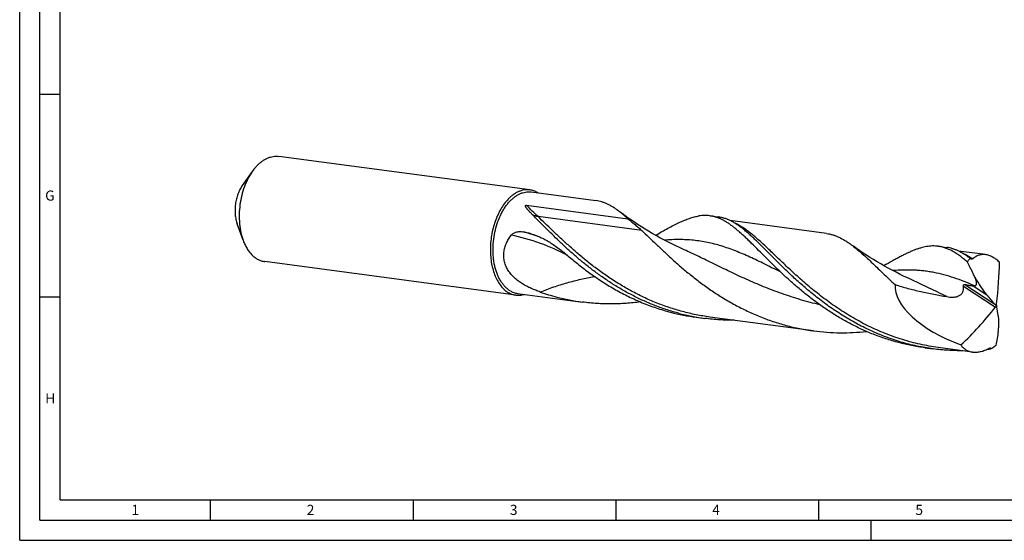
# Model space of a CAD drawing. Units: millimetres. Extents: x 0 to 594, y 0 to 420.
# Drawn here: x 0 to 243, y 0 to 128 of the extents above; entities that cross this region are included whole.
import ezdxf

# ---------------------------------------------------------------- set-up
doc = ezdxf.new("R2010")
doc.units = ezdxf.units.MM
doc.header["$LTSCALE"] = 32.67
doc.layers.add('607844401-000-00-ED1_FORMAT', color=7, linetype='CONTINUOUS')
doc.layers.add('607925079-000_CL', color=7, linetype='CONTINUOUS')
doc.styles.get("Standard").update_dxf_attribs({"font": 'TXT.SHX', "width": 0.7})

msp = doc.modelspace()

# ---------------------------------------------------------------- linework, layer by layer
at = {"layer": '607844401-000-00-ED1_FORMAT', "color": 3, "linetype": 'CONTINUOUS'}
for p, q in [((0, 0), (0, 420)), ((5, 5), (5, 415)), ((5, 110), (10, 110)), ((5, 60), (10, 60)), ((47, 10), (47, 5)), ((97, 10), (97, 5)), ((147, 10), (147, 5)), ((197, 10), (197, 5)), ((5, 5), (589, 5)), ((210, 0), (210, 5)), ((0, 0), (594, 0))]:
    msp.add_line(p, q, dxfattribs=at)
at = {"layer": '607844401-000-00-ED1_FORMAT', "color": 7, "linetype": 'CONTINUOUS'}
for q in [(10, 410), (584, 10)]:
    msp.add_line((10, 10), q, dxfattribs=at)
at = {"layer": '607925079-000_CL', "color": 7, "linetype": 'CONTINUOUS'}
for p, q in [((125.8079, 86.396), (63.874, 94.6578)), ((57.3636, 90.967), (54.8983, 87.4686)), ((126.1157, 85.8835), (142.1166, 83.749)), ((125.0047, 82.5983), (149.9955, 79.2646)), ((55.0983, 73.9848), (53.6362, 78.0071)), ((170.1858, 80.0047), (172.2959, 79.7232)), ((198.9595, 75.6572), (175.2014, 78.8264)), ((163.8695, 71.6397), (163.8694, 71.6397)), ((226.5028, 72.4922), (228.6129, 72.2107)), ((238.157, 70.4284), (231.52, 71.3137)), ((122.3474, 60.4547), (60.4135, 68.7164)), ((234.2883, 69.5736), (234.4461, 69.5525)), ((220.1864, 64.1272), (220.1863, 64.1272)), ((122.7788, 60.8686), (138.7797, 58.7341)), ((166.8489, 54.9898), (168.959, 54.7083)), ((195.756, 51.6429), (170.1727, 55.0556)), ((223.1659, 47.4773), (225.276, 47.1958)), ((234.9536, 46.414), (226.4897, 47.5431)), ((239.334, 47.2006), (239.4918, 47.1795))]:
    msp.add_line(p, q, dxfattribs=at)
at = {"layer": '607925079-000_CL', "color": 9, "linetype": 'CONTINUOUS'}
for p, q in [((153.4066, 76.3854), (127.8232, 79.7982)), ((232.7435, 62.6378), (240.595, 57.5114)), ((233.0387, 63.0845), (240.4956, 58.2156)), ((235.103, 62.7434), (238.4793, 60.5389))]:
    msp.add_line(p, q, dxfattribs=at)
at = {"layer": '607925079-000_CL', "color": 7, "linetype": 'CONTINUOUS'}
for points in [[(163.8694, 71.6397), (162.8518, 72.1056), (161.8195, 72.5934), (160.8047, 73.0886), (159.8076, 73.5906), (158.8286, 74.099), (157.8676, 74.6136), (156.9247, 75.134), (156.0001, 75.6598), (155.0943, 76.1903), (154.2073, 76.7253), (153.3393, 77.2642), (152.4903, 77.8065), (151.6606, 78.3517), (150.85, 78.8995), (150.0589, 79.4491), (149.2872, 80), (148.535, 80.5519), (147.8284, 81.0842)], [(220.1864, 64.1272), (219.1699, 64.5926), (218.1389, 65.0798), (217.1256, 65.5741), (216.1305, 66.0751), (215.1535, 66.5823), (214.1946, 67.0956), (213.2538, 67.6147), (212.3313, 68.1391), (211.427, 68.6685), (210.541, 69.2026), (209.6734, 69.7409), (208.8242, 70.283), (207.9936, 70.8286), (207.1815, 71.377), (206.388, 71.928), (205.6132, 72.4811), (205.0615, 72.8842)]]:
    msp.add_lwpolyline(points, dxfattribs=at)
for centre, radius, start, end in [((124.8356, 80.9003), 5.6138, 57.926549, 59.300098), ((121.0288, 58.7195), 17.6011, 73.131078, 80.252303), ((146.0393, 112.0291), 53.7953, 250.824126, 255.357805), ((145.7393, 110.8539), 52.5824, 255.35036, 262.394169), ((173.8081, 107.1074), 52.5802, 255.350229, 262.394325), ((175.9185, 106.8272), 52.5815, 255.350311, 262.394237), ((220.4501, 151.4426), 95.7919, 282.235607, 282.356697), ((232.023, 103.209), 56.4836, 276.726393, 277.437036), ((240.077, 46.4131), 1.0826, 121.441934, 133.331765)]:
    msp.add_arc(centre, radius, start, end, dxfattribs=at)
at = {"layer": '607925079-000_CL', "color": 9, "linetype": 'CONTINUOUS'}
msp.add_arc((111.4406, 26.7747), 50.8689, 70.858801, 75.695686, dxfattribs=at)
at = {"layer": '607925079-000_CL', "color": 7, "linetype": 'CONTINUOUS'}
for centre, major_axis, ratio, start_param, end_param in [((227.5958, -2.5949), (-204.8375, 384.8), 0.0925357, -1.43209294, -1.43163695), ((208.529, 26.1052), (24.7789, 65.1871), 0.3363078, -0.93319113, -0.74062439), ((240.8505, 57.8482), (24.826, -6.1609), 0.46335527, -3.05851365, -1.81430557), ((126.5423, 149.5148), (-224.5624, 241.4059), 0.07170482, -2.02434277, -2.01399503), ((198.3679, 99.5699), (18.6779, 65.7052), 0.84211837, -2.20035758, -2.00779084), ((197.0918, -12.7327), (-22.0315, 214.82), 0.24678663, -1.27341999, -1.26307225), ((198.6647, 125.687), (35.1966, 353.5614), 0.13928932, -1.78082318, -1.78036718)]:
    msp.add_ellipse(centre, major_axis=major_axis, ratio=ratio, start_param=start_param, end_param=end_param, dxfattribs=at)
for points, knots in [([(58.4932, 92.3484), (58.6939, 92.5585), (59.1036, 92.9535), (59.755, 93.4758), (60.4248, 93.9107), (61.1082, 94.2547), (61.8003, 94.5049), (62.496, 94.6591), (63.1897, 94.7158), (63.6485, 94.6879), (63.874, 94.6578)], [0, 0, 0, 0, 0.14343672, 0.28054755, 0.41157215, 0.53697303, 0.65745811, 0.77397922, 0.88771079, 1, 1, 1, 1]), ([(58.4932, 92.3484), (58.3934, 92.244), (57.991, 91.8054), (57.6233, 91.3354), (57.3636, 90.967)], [0, 0, 0, 0, 0.2426943, 1, 1, 1, 1]), ([(57.3636, 90.967), (56.9676, 90.405), (56.4284, 89.5013), (55.82, 88.2204), (55.2635, 86.8374), (54.7089, 85.0107), (54.281, 82.736), (54.0977, 80.4287), (54.1541, 78.5205), (54.3286, 77.04), (54.5799, 75.6444), (54.8634, 74.631), (55.0983, 73.9848)], [0, 0, 0, 0, 0.11642468, 0.17746782, 0.24005994, 0.36871537, 0.50000005, 0.63128474, 0.75994017, 0.82253228, 0.88357541, 1, 1, 1, 1]), ([(54.8983, 87.4686), (54.6776, 87.1554), (54.2715, 86.4748), (53.7867, 85.36), (53.4192, 84.1501), (53.1808, 82.8827), (53.0787, 81.5972), (53.1161, 80.3332), (53.2919, 79.1304), (53.5053, 78.367), (53.6362, 78.0071)], [0, 0, 0, 0, 0.11643839, 0.24003052, 0.36870091, 0.50000078, 0.63130054, 0.75997065, 0.88356231, 1, 1, 1, 1]), ([(120.9526, 61.5134), (120.7415, 61.6388), (120.3275, 61.9248), (119.7528, 62.439), (119.2171, 63.042), (118.7246, 63.7285), (118.279, 64.4929), (117.8838, 65.3291), (117.542, 66.2304), (117.2563, 67.1894), (117.0291, 68.1985), (116.8039, 69.6149), (116.6819, 71.4576), (116.7846, 73.7051), (117.1315, 75.9422), (117.7115, 78.0975), (118.3826, 79.7905), (119.0229, 81.0422), (119.5412, 81.9069), (120.0993, 82.7025), (120.6929, 83.4227), (121.3174, 84.0616), (121.9678, 84.614), (122.6391, 85.0753), (123.3259, 85.4416), (124.0231, 85.7095), (124.7248, 85.8764), (125.425, 85.9404), (125.8883, 85.9138), (126.1157, 85.8835)], [0, 0, 0, 0, 0.02431104, 0.04965422, 0.0761875, 0.10401183, 0.13317585, 0.16368112, 0.19548812, 0.22852205, 0.26267827, 0.29782735, 0.37045748, 0.44507435, 0.52016206, 0.59417217, 0.66563133, 0.70001009, 0.73329212, 0.76536713, 0.79615356, 0.8256039, 0.85371045, 0.88051139, 0.90609634, 0.93061056, 0.95425606, 0.97728732, 1, 1, 1, 1]), ([(125.8079, 86.396), (125.5825, 86.4261), (125.1237, 86.454), (124.43, 86.3973), (123.7343, 86.2431), (123.0422, 85.9929), (122.3587, 85.6489), (121.6889, 85.214), (121.0376, 84.6917), (120.6279, 84.2967), (120.4271, 84.0866)], [0, 0, 0, 0, 0.11228921, 0.22602077, 0.34254187, 0.46302699, 0.58842787, 0.71945228, 0.85656342, 1, 1, 1, 1]), ([(127.7017, 85.7273), (127.5535, 85.8153), (127.2517, 85.976), (126.7811, 86.1698), (126.2996, 86.3129), (125.9721, 86.3741), (125.8079, 86.396)], [0, 0, 0, 0, 0.25570726, 0.50658074, 0.75413524, 1, 1, 1, 1]), ([(120.4271, 84.0866), (120.0895, 83.7334), (119.4424, 82.9562), (118.591, 81.6515), (117.8422, 80.1938), (117.2098, 78.6104), (116.7056, 76.9305), (116.3387, 75.1854), (116.1161, 73.4075), (116.0418, 71.6299), (116.1173, 69.8857), (116.3412, 68.2072), (116.7094, 66.6255), (117.2155, 65.1697), (117.8506, 63.8665), (118.6039, 62.7401), (119.3329, 61.9529), (119.9611, 61.4396), (120.2878, 61.2218), (120.4537, 61.1234)], [0, 0, 0, 0, 0.05784205, 0.11934376, 0.18409418, 0.25151368, 0.32089872, 0.39146157, 0.46236649, 0.53276413, 0.60182538, 0.668776, 0.73293339, 0.7937471, 0.85084499, 0.90408643, 0.95362129, 0.97716508, 1, 1, 1, 1]), ([(126.4643, 80.2658), (126.3666, 80.3624), (126.174, 80.5556), (125.9382, 80.7998), (125.7548, 80.9954), (125.6206, 81.1415), (125.4897, 81.2878), (125.3623, 81.4344), (125.239, 81.5815), (125.1206, 81.7294), (125.0266, 81.8543), (124.9556, 81.9553), (124.9049, 82.0315), (124.8573, 82.1086), (124.8134, 82.187), (124.7747, 82.2671), (124.7486, 82.3363), (124.7343, 82.3937), (124.7283, 82.4385), (124.7299, 82.4865), (124.7442, 82.5286), (124.7696, 82.56), (124.7991, 82.5806), (124.8345, 82.5942), (124.8822, 82.6036), (124.9394, 82.6053), (124.9836, 82.6011), (125.0047, 82.5983)], [0, 0, 0, 0, 0.12961367, 0.25715184, 0.32008964, 0.38243723, 0.4441617, 0.50522313, 0.56557222, 0.62514655, 0.68386529, 0.71287408, 0.74162895, 0.7701148, 0.79832034, 0.82625096, 0.85397758, 0.86786407, 0.88191856, 0.89651386, 0.9128382, 0.92269691, 0.93417092, 0.94635436, 0.95814137, 0.97989621, 1, 1, 1, 1]), ([(147.8284, 81.0842), (147.5885, 81.2672), (147.1125, 81.6167), (146.3914, 82.098), (145.6771, 82.5227), (144.967, 82.8894), (144.2586, 83.1972), (143.5492, 83.445), (142.8365, 83.6324), (142.3565, 83.717), (142.1166, 83.749)], [0, 0, 0, 0, 0.14198889, 0.27775873, 0.40782422, 0.53283622, 0.65358178, 0.77098262, 0.88607955, 1, 1, 1, 1]), ([(162.6202, 55.9551), (161.6307, 56.2136), (159.6689, 56.7868), (156.7855, 57.8094), (153.9744, 58.9832), (151.2455, 60.2954), (148.6071, 61.7312), (146.0661, 63.2741), (143.6282, 64.9061), (141.2976, 66.6079), (139.0769, 68.3592), (136.9671, 70.1392), (134.9676, 71.9263), (133.0764, 73.6994), (131.2898, 75.4373), (129.6027, 77.1192), (128.0084, 78.7255), (126.9712, 79.7646), (126.4643, 80.2658)], [0, 0, 0, 0, 0.06946643, 0.13873263, 0.20770788, 0.27628081, 0.34431782, 0.4116618, 0.47813253, 0.5435282, 0.60762844, 0.67019821, 0.73099318, 0.78976569, 0.84627209, 0.90028097, 0.95158245, 1, 1, 1, 1]), ([(149.9955, 79.2646), (149.6344, 79.5912), (148.9255, 80.214), (148.1913, 80.8072), (147.8284, 81.0842)], [0, 0, 0, 0, 0.51607934, 1, 1, 1, 1]), ([(149.9955, 79.2646), (150.2922, 79.0265), (150.8814, 78.5521), (151.7528, 77.8383), (152.598, 77.1221), (153.1429, 76.6333), (153.4066, 76.3854)], [0, 0, 0, 0, 0.2556432, 0.508274, 0.75682937, 1, 1, 1, 1]), ([(156.8006, 75.2056), (157.3218, 75.5051), (158.3375, 76.0859), (159.8282, 76.916), (161.2485, 77.6703), (162.6031, 78.3387), (163.8971, 78.9119), (165.1365, 79.3812), (166.3278, 79.739), (167.1145, 79.9026), (167.4992, 79.9618)], [0, 0, 0, 0, 0.15323812, 0.29826011, 0.43490514, 0.56316589, 0.68323142, 0.79552844, 0.9007708, 1, 1, 1, 1]), ([(170.1858, 80.0047), (169.9677, 80.0338), (169.5273, 80.0756), (168.8593, 80.0885), (168.1812, 80.0524), (167.7275, 79.997), (167.4992, 79.9619)], [0, 0, 0, 0, 0.24487116, 0.49183528, 0.74291562, 1, 1, 1, 1]), ([(182.2148, 71.4935), (181.6417, 72.0693), (180.796, 72.9166), (179.6758, 74.0119), (178.8736, 74.7778), (178.092, 75.5005), (177.3287, 76.1774), (176.5815, 76.8062), (175.8483, 77.3846), (175.1265, 77.9108), (174.4137, 78.383), (173.7075, 78.7996), (173.0053, 79.1596), (172.3046, 79.4617), (171.6029, 79.7052), (170.8979, 79.8896), (170.4232, 79.973), (170.1858, 80.0047)], [0, 0, 0, 0, 0.16261548, 0.23957515, 0.3135735, 0.38459107, 0.452636, 0.51774926, 0.58000636, 0.6395251, 0.69647069, 0.75105807, 0.8035581, 0.85429824, 0.90365975, 0.95207202, 1, 1, 1, 1]), ([(178.5713, 76.6158), (178.3056, 76.8301), (177.7797, 77.2393), (176.9839, 77.8042), (176.198, 78.3023), (175.4185, 78.7317), (174.6421, 79.0908), (173.8652, 79.3782), (173.0848, 79.5932), (172.5588, 79.6882), (172.2959, 79.7232)], [0, 0, 0, 0, 0.14438815, 0.28178004, 0.41269073, 0.537803, 0.65797714, 0.77425004, 0.887818, 1, 1, 1, 1]), ([(121.2221, 75.2259), (121.308, 75.3357), (121.5051, 75.5298), (121.8446, 75.752), (122.2024, 75.9139), (122.5675, 76.0254), (122.9341, 76.0933), (123.4152, 76.1315), (123.7756, 76.1066), (124.0089, 76.0665)], [0, 0, 0, 0, 0.13763829, 0.27031712, 0.39887538, 0.52404687, 0.64637931, 0.76629281, 1, 1, 1, 1]), ([(126.1364, 75.5633), (126.5615, 75.4344), (127.4034, 75.144), (128.6345, 74.6156), (129.8358, 73.9986), (131.4172, 73.0565), (132.9453, 71.9656), (134.4433, 70.7736), (135.1936, 70.1451), (135.5706, 69.8243)], [0, 0, 0, 0, 0.11980227, 0.23991757, 0.36100556, 0.48371431, 0.73607746, 0.86651755, 1, 1, 1, 1]), ([(153.4065, 76.3854), (153.992, 75.8351), (155.1915, 74.6895), (157.0385, 72.9139), (159.0017, 71.0518), (161.0898, 69.1312), (163.309, 67.1809), (165.6631, 65.2306), (168.1537, 63.3098), (170.7794, 61.4479), (173.5368, 59.6728), (176.4199, 58.0112), (179.4204, 56.4877), (182.5278, 55.1246), (185.7295, 53.9406), (189.0114, 52.952), (192.3575, 52.1711), (194.6197, 51.7944), (195.756, 51.6429)], [0, 0, 0, 0, 0.04820161, 0.09950599, 0.15369903, 0.21052346, 0.26969499, 0.33091668, 0.3938912, 0.4583308, 0.52396595, 0.59055153, 0.65787122, 0.72573993, 0.79400241, 0.86253277, 0.93122748, 1, 1, 1, 1]), ([(225.276, 47.1958), (223.9315, 47.3751), (221.2573, 47.8385), (217.3178, 48.8396), (213.4777, 50.1311), (209.7628, 51.6896), (206.1951, 53.4854), (202.7927, 55.4825), (199.5699, 57.6404), (196.536, 59.9145), (193.6958, 62.2573), (191.0492, 64.62), (188.5915, 66.9533), (186.663, 68.8627), (185.1997, 70.3321), (184.1592, 71.3793), (183.1555, 72.3843), (182.1861, 73.342), (181.248, 74.2476), (180.3383, 75.0966), (179.4535, 75.8851), (178.8634, 76.3802), (178.5713, 76.6158)], [0, 0, 0, 0, 0.07222103, 0.14433823, 0.21622956, 0.28773861, 0.35866218, 0.42874289, 0.49766731, 0.56506981, 0.63054171, 0.69364529, 0.75393222, 0.81096632, 0.83813723, 0.86435098, 0.88956971, 0.9137626, 0.93690748, 0.95899252, 0.98001827, 1, 1, 1, 1]), ([(198.9595, 75.6572), (199.2154, 75.623), (199.7273, 75.5335), (200.4878, 75.3369), (201.2451, 75.0779), (202.2717, 74.6429), (203.2872, 74.0881), (204.2951, 73.4359), (204.8047, 73.0737), (205.0615, 72.8842)], [0, 0, 0, 0, 0.11435154, 0.22983368, 0.34753215, 0.46844725, 0.72324993, 0.85863012, 1, 1, 1, 1]), ([(55.0983, 73.9848), (55.2311, 73.6193), (55.5212, 72.9172), (56.043, 71.9377), (56.6352, 71.0685), (57.2917, 70.3198), (58.0055, 69.7004), (58.7692, 69.2183), (59.5739, 68.8802), (60.1336, 68.7538), (60.4135, 68.7164)], [0, 0, 0, 0, 0.14844482, 0.2894365, 0.42286583, 0.54898044, 0.66843791, 0.78234001, 0.89222636, 1, 1, 1, 1]), ([(128.3692, 61.2187), (127.9913, 61.35), (127.2382, 61.6275), (126.1256, 62.0947), (125.0351, 62.6226), (123.9781, 63.2205), (122.97, 63.8981), (122.0305, 64.6645), (121.1848, 65.5262), (120.4624, 66.4846), (119.8953, 67.5326), (119.5123, 68.6524), (119.3325, 69.8155), (119.36, 70.9879), (119.584, 72.1375), (119.9832, 73.2391), (120.5323, 74.2761), (120.981, 74.9179), (121.2221, 75.2259)], [0, 0, 0, 0, 0.06306008, 0.12645681, 0.19010571, 0.25389559, 0.31768946, 0.38132998, 0.44465364, 0.50752019, 0.56985418, 0.6316798, 0.69312189, 0.75436291, 0.81557778, 0.8768894, 0.93835878, 1, 1, 1, 1]), ([(205.0615, 72.8842), (205.4605, 72.5897), (206.268, 71.9584), (207.4777, 70.9312), (208.7312, 69.8028), (210.036, 68.5829), (211.3985, 67.2819), (212.8249, 65.9115), (214.3202, 64.4839), (215.3466, 63.5209), (215.8733, 63.0333)], [0, 0, 0, 0, 0.1016551, 0.21002996, 0.32527613, 0.44737915, 0.57619672, 0.71146661, 0.85286869, 1, 1, 1, 1]), ([(223.1659, 47.4773), (222.0807, 47.622), (219.9197, 47.9797), (216.7213, 48.717), (213.5806, 49.648), (210.5119, 50.7623), (207.5278, 52.0467), (204.6398, 53.4849), (201.8575, 55.0585), (199.189, 56.7467), (196.6404, 58.5269), (194.2158, 60.3749), (191.9174, 62.2658), (189.7452, 64.1736), (187.6973, 66.0724), (185.7697, 67.9363), (183.9564, 69.7403), (182.7853, 70.9203), (182.2148, 71.4935)], [0, 0, 0, 0, 0.06779418, 0.13552575, 0.2031248, 0.27050723, 0.33756905, 0.40418197, 0.47019078, 0.53541249, 0.59963679, 0.6626304, 0.72413879, 0.78389406, 0.84162365, 0.89705335, 0.94992423, 1, 1, 1, 1]), ([(226.5028, 72.4922), (226.2717, 72.523), (225.8045, 72.5663), (225.0954, 72.5752), (224.3748, 72.5292), (223.3791, 72.3936), (222.3655, 72.1506), (221.337, 71.8195), (220.5289, 71.5186), (219.6976, 71.1724), (218.8416, 70.7829), (217.9591, 70.3526), (217.0488, 69.8842), (216.1095, 69.3804), (214.7924, 68.6521), (213.7941, 68.0818), (213.1175, 67.693)], [0, 0, 0, 0, 0.04836397, 0.09719178, 0.14692922, 0.19799019, 0.30546454, 0.36251072, 0.42205149, 0.48425347, 0.54923891, 0.61709016, 0.68785498, 0.76154946, 0.83816389, 1, 1, 1, 1]), ([(233.6989, 68.6132), (233.3895, 68.8815), (232.7797, 69.3942), (231.8596, 70.1049), (230.956, 70.7316), (230.0634, 71.2709), (229.1771, 71.7201), (228.2917, 72.077), (227.4026, 72.3398), (226.8024, 72.4522), (226.5028, 72.4922)], [0, 0, 0, 0, 0.14814969, 0.28813924, 0.42045719, 0.54579106, 0.66509496, 0.77956912, 0.89065688, 1, 1, 1, 1]), ([(234.2883, 69.5736), (234.0501, 69.7546), (233.5773, 70.1004), (232.6416, 70.7222), (231.6974, 71.2505), (230.7417, 71.6639), (230.0367, 71.9093), (229.3284, 72.0949), (228.8514, 72.1789), (228.6129, 72.2107)], [0, 0, 0, 0, 0.14184667, 0.27752826, 0.53246234, 0.65325914, 0.77074671, 0.88595489, 1, 1, 1, 1]), ([(238.157, 70.4284), (238.0139, 70.4474), (237.7284, 70.47), (237.3022, 70.4548), (236.8851, 70.3904), (236.4782, 70.2774), (236.0826, 70.1166), (235.5644, 69.8361), (235.2069, 69.5621), (234.9835, 69.3585)], [0, 0, 0, 0, 0.12511892, 0.24760752, 0.36881529, 0.49010849, 0.61279655, 0.73807026, 1, 1, 1, 1]), ([(241.6094, 68.5935), (241.3312, 68.8441), (240.9048, 69.1938), (240.3099, 69.5969), (239.7418, 69.9289), (239.164, 70.1872), (238.5835, 70.356), (238.2981, 70.4095), (238.157, 70.4284)], [0, 0, 0, 0, 0.2832614, 0.41615448, 0.54322919, 0.78076761, 0.89236266, 1, 1, 1, 1]), ([(135.5706, 69.8243), (136.4266, 69.0959), (138.189, 67.6516), (140.9539, 65.5761), (143.8762, 63.5949), (146.949, 61.7424), (150.1622, 60.0497), (153.503, 58.5454), (156.9555, 57.2536), (159.3167, 56.5483), (160.5101, 56.2366)], [0, 0, 0, 0, 0.11772344, 0.23858538, 0.36197477, 0.48733857, 0.61419335, 0.74213168, 0.87082161, 1, 1, 1, 1]), ([(233.6989, 68.6132), (233.7567, 68.6992), (233.9862, 69.0272), (234.2416, 69.3375), (234.4461, 69.5525)], [0, 0, 0, 0, 0.25882659, 1, 1, 1, 1]), ([(235.5817, 64.8222), (235.428, 65.1401), (234.812, 66.4095), (234.1842, 67.6733), (233.6989, 68.6132)], [0, 0, 0, 0, 0.25029564, 1, 1, 1, 1]), ([(234.9835, 69.3585), (234.9699, 69.3461), (234.9407, 69.3238), (234.891, 69.3001), (234.837, 69.2875), (234.7798, 69.2865), (234.7206, 69.2964), (234.6383, 69.3233), (234.5792, 69.3554), (234.5409, 69.3799)], [0, 0, 0, 0, 0.11517831, 0.22805977, 0.3417595, 0.45947256, 0.58357179, 0.71513467, 1, 1, 1, 1]), ([(235.4484, 62.74), (235.4852, 62.7451), (235.5574, 62.759), (235.6607, 62.7949), (235.755, 62.8482), (235.837, 62.9217), (235.9026, 63.0169), (235.9486, 63.1328), (235.9739, 63.2668), (235.9796, 63.4156), (235.9677, 63.5759), (235.9406, 63.7444), (235.9009, 63.9186), (235.8336, 64.1584), (235.729, 64.4614), (235.6327, 64.7014), (235.5817, 64.8222)], [0, 0, 0, 0, 0.04596209, 0.09062288, 0.13458084, 0.17899751, 0.22557992, 0.27614941, 0.33196202, 0.39331955, 0.45972198, 0.53028767, 0.60410185, 0.68038252, 0.83802789, 1, 1, 1, 1]), ([(235.5817, 64.8222), (235.7901, 64.4321), (236.2231, 63.6669), (236.9241, 62.5623), (237.6706, 61.5158), (238.2043, 60.8555), (238.4793, 60.5389)], [0, 0, 0, 0, 0.25608342, 0.50880053, 0.75718414, 1, 1, 1, 1]), ([(120.4537, 61.1234), (120.6018, 61.0354), (120.9037, 60.8747), (121.3742, 60.6809), (121.8558, 60.5378), (122.1832, 60.4766), (122.3474, 60.4547)], [0, 0, 0, 0, 0.25570726, 0.50658074, 0.75413524, 1, 1, 1, 1]), ([(120.9526, 61.5134), (121.0955, 61.4286), (121.3866, 61.2737), (121.8403, 61.0868), (122.3046, 60.9488), (122.6204, 60.8897), (122.7788, 60.8686)], [0, 0, 0, 0, 0.25570594, 0.50658143, 0.75413487, 1, 1, 1, 1]), ([(215.8733, 63.0333), (216.9119, 62.701), (219.0092, 62.0921), (221.6639, 61.4541), (223.8022, 60.9994), (225.9487, 60.5737), (227.5632, 60.277), (228.6395, 60.0785)], [0, 0, 0, 0, 0.24947574, 0.49937928, 0.62446306, 0.74960817, 1, 1, 1, 1]), ([(228.6395, 60.0785), (228.8791, 60.0343), (229.3629, 59.9651), (229.9744, 59.9396), (230.4638, 59.9679), (230.8292, 60.0182), (231.129, 60.0888), (231.363, 60.1657), (231.5918, 60.2573), (231.8649, 60.4015), (232.1589, 60.6267), (232.404, 60.9028), (232.5877, 61.2205), (232.7073, 61.5646), (232.7578, 61.8624), (232.7732, 62.1017), (232.7737, 62.3408), (232.7589, 62.5196), (232.7435, 62.6378)], [0, 0, 0, 0, 0.124985, 0.25036266, 0.31324906, 0.37625216, 0.43935819, 0.47095328, 0.50256094, 0.56572293, 0.62875478, 0.69150649, 0.7538673, 0.81582244, 0.87743205, 0.90815263, 0.9388171, 1, 1, 1, 1]), ([(232.7435, 62.6378), (232.7395, 62.6692), (232.7343, 62.7329), (232.7383, 62.8285), (232.7571, 62.92), (232.7936, 62.999), (232.8474, 63.0556), (232.9107, 63.0853), (232.9756, 63.0932), (233.0179, 63.0885), (233.0387, 63.0845)], [0, 0, 0, 0, 0.14758443, 0.29776916, 0.44549998, 0.58130254, 0.69873897, 0.80250554, 0.90117532, 1, 1, 1, 1]), ([(233.0387, 63.0845), (233.3873, 63.0171), (233.907, 62.9205), (234.5957, 62.8095), (234.9351, 62.763), (235.103, 62.7434)], [0, 0, 0, 0, 0.50901986, 0.75765005, 1, 1, 1, 1]), ([(235.103, 62.7434), (235.1617, 62.7365), (235.2769, 62.7277), (235.3927, 62.7324), (235.4484, 62.74)], [0, 0, 0, 0, 0.51251263, 1, 1, 1, 1]), ([(122.3474, 60.4547), (122.5222, 60.4313), (122.8761, 60.4041), (123.4112, 60.4221), (123.9492, 60.4988), (124.3036, 60.5877), (124.4799, 60.6412)], [0, 0, 0, 0, 0.24534324, 0.49259451, 0.74358483, 1, 1, 1, 1]), ([(153.0697, 58.7697), (151.8914, 58.6109), (149.5196, 58.3669), (145.9406, 58.2334), (142.3518, 58.3407), (139.9669, 58.5758), (138.7797, 58.7341)], [0, 0, 0, 0, 0.2488919, 0.49877115, 0.74924629, 1, 1, 1, 1]), ([(240.4956, 58.2156), (240.5456, 58.158), (240.6382, 58.0324), (240.7157, 57.8974), (240.7515, 57.8267)], [0, 0, 0, 0, 0.49054664, 1, 1, 1, 1]), ([(240.7515, 57.8267), (240.7376, 57.7714), (240.6946, 57.6605), (240.6319, 57.5598), (240.595, 57.5114)], [0, 0, 0, 0, 0.48362377, 1, 1, 1, 1]), ([(240.9493, 57.8698), (240.9261, 57.9258), (240.8932, 58.039), (240.8881, 58.1574), (240.8948, 58.2133)], [0, 0, 0, 0, 0.51871533, 1, 1, 1, 1]), ([(240.943, 57.5159), (240.9382, 57.5423), (240.9319, 57.5977), (240.9298, 57.7163), (240.9392, 57.8078), (240.9493, 57.8698)], [0, 0, 0, 0, 0.22662631, 0.46971749, 1, 1, 1, 1]), ([(176.2168, 54.2482), (175.0047, 54.2415), (172.578, 54.3108), (170.1618, 54.5479), (168.959, 54.7083)], [0, 0, 0, 0, 0.49971451, 1, 1, 1, 1]), ([(241.3237, 51.514), (241.3698, 51.8638), (241.4406, 52.5491), (241.4808, 53.5549), (241.4501, 54.5059), (241.3767, 55.1178), (241.3241, 55.4107)], [0, 0, 0, 0, 0.27067401, 0.52818668, 0.77164917, 1, 1, 1, 1]), ([(195.756, 51.6429), (196.8407, 51.4982), (199.0185, 51.2758), (202.2962, 51.1437), (205.5684, 51.2099), (207.7408, 51.3824), (208.8214, 51.4994)], [0, 0, 0, 0, 0.25068402, 0.50111003, 0.75099375, 1, 1, 1, 1]), ([(241.3237, 51.514), (241.2204, 50.9347), (241.0167, 49.7823), (240.827, 48.6274), (240.7392, 48.0521)], [0, 0, 0, 0, 0.50277218, 1, 1, 1, 1]), ([(232.5377, 46.7357), (231.3249, 46.729), (228.8969, 46.7981), (226.4795, 47.0353), (225.276, 47.1958)], [0, 0, 0, 0, 0.49971419, 1, 1, 1, 1]), ([(232.0943, 48.1698), (232.1733, 48.0491), (232.343, 47.8172), (232.6327, 47.5007), (232.954, 47.2201), (233.3048, 46.9772), (233.6828, 46.7734), (234.0859, 46.6098), (234.5112, 46.4872), (234.8045, 46.4339), (234.9536, 46.414)], [0, 0, 0, 0, 0.12496342, 0.24836046, 0.37098749, 0.49365924, 0.61717724, 0.74229717, 0.86970481, 1, 1, 1, 1]), ([(234.9536, 46.414), (235.2781, 46.3708), (235.9581, 46.3504), (236.998, 46.5046), (238.0655, 46.8375), (238.761, 47.1644), (239.1079, 47.353)], [0, 0, 0, 0, 0.22705016, 0.46860663, 0.72610322, 1, 1, 1, 1]), ([(239.1079, 47.353), (239.1387, 47.3698), (239.1986, 47.3977), (239.263, 47.414), (239.2935, 47.4174)], [0, 0, 0, 0, 0.53277631, 1, 1, 1, 1]), ([(239.2935, 47.4174), (239.3154, 47.4198), (239.358, 47.4202), (239.4183, 47.4054), (239.4703, 47.377), (239.4992, 47.3509), (239.5122, 47.3367)], [0, 0, 0, 0, 0.27301433, 0.52253926, 0.76118083, 1, 1, 1, 1]), ([(240.7392, 48.0521), (240.6377, 47.9715), (240.2355, 47.6617), (239.8148, 47.3758), (239.4918, 47.1795)], [0, 0, 0, 0, 0.25540566, 1, 1, 1, 1])]:
    msp.add_open_spline(points, degree=3, knots=knots, dxfattribs=at)
at = {"layer": '607925079-000_CL', "color": 9, "linetype": 'CONTINUOUS'}
for points, knots in [([(127.8232, 79.7982), (127.3481, 80.2447), (126.3873, 81.1566), (125.4607, 82.104), (125.0047, 82.5983)], [0, 0, 0, 0, 0.4922733, 1, 1, 1, 1]), ([(127.8232, 79.7982), (127.715, 79.8126), (127.4914, 79.8564), (127.1534, 79.9574), (126.8068, 80.0938), (126.5782, 80.2051), (126.4643, 80.2658)], [0, 0, 0, 0, 0.22678307, 0.47236146, 0.73193938, 1, 1, 1, 1]), ([(170.1727, 55.0556), (169.0363, 55.2072), (166.7741, 55.5838), (163.428, 56.3648), (160.1461, 57.3534), (156.9444, 58.5373), (153.837, 59.9005), (150.8366, 61.424), (147.9535, 63.0855), (145.196, 64.8606), (142.5703, 66.7226), (140.0798, 68.6433), (137.7256, 70.5937), (135.5064, 72.5439), (133.4183, 74.4646), (131.4551, 76.3266), (129.6082, 78.1022), (128.4087, 79.2479), (127.8232, 79.7982)], [0, 0, 0, 0, 0.06877256, 0.13746728, 0.20599762, 0.27426035, 0.34212889, 0.40944861, 0.47603415, 0.5416693, 0.6061089, 0.66908341, 0.73030508, 0.78947659, 0.84630098, 0.9004941, 0.95179829, 1, 1, 1, 1]), ([(226.4897, 47.5431), (224.994, 47.7426), (222.0212, 48.2689), (217.6537, 49.429), (213.4155, 50.936), (209.3407, 52.7551), (205.4571, 54.8415), (201.7865, 57.1422), (198.3438, 59.5976), (195.1366, 62.1435), (192.6299, 64.3114), (190.7342, 66.0311), (189.3859, 67.2852), (188.0912, 68.5117), (186.8476, 69.7027), (185.6524, 70.8503), (184.5023, 71.9472), (183.3938, 72.9865), (182.3228, 73.9617), (181.2851, 74.8668), (180.2761, 75.6964), (179.2909, 76.4456), (178.0349, 77.3095), (177.0639, 77.8617), (176.4084, 78.1647)], [0, 0, 0, 0, 0.07575297, 0.15135459, 0.22662526, 0.3013328, 0.37517547, 0.44777429, 0.51867547, 0.58736287, 0.65327954, 0.68502163, 0.71585893, 0.7457251, 0.7745584, 0.8023034, 0.82891291, 0.85435015, 0.8785913, 0.90162833, 0.92347233, 0.94415718, 0.96374362, 1, 1, 1, 1]), ([(135.1353, 70.1946), (132.9698, 71.3685), (128.4367, 73.3967), (123.6549, 74.734), (121.2221, 75.2259)], [0, 0, 0, 0, 0.49808774, 1, 1, 1, 1]), ([(187.6238, 66.1553), (186.971, 66.4831), (185.6827, 67.1304), (183.7719, 68.0798), (181.904, 68.9855), (180.0746, 69.8387), (178.2787, 70.6309), (176.5108, 71.3549), (174.765, 72.0042), (173.0352, 72.5736), (171.3149, 73.0586), (169.5977, 73.4564), (167.8773, 73.7651), (166.1473, 73.9844), (164.4015, 74.1153), (162.6341, 74.1601), (160.8395, 74.1225), (159.635, 74.0467), (159.0276, 73.9974)], [0, 0, 0, 0, 0.07274762, 0.1435907, 0.21250145, 0.27949095, 0.34461408, 0.40797465, 0.4697282, 0.53008313, 0.58929839, 0.6476776, 0.70555941, 0.76330414, 0.82127823, 0.87983793, 0.93931413, 1, 1, 1, 1]), ([(197.3188, 58.0633), (195.7171, 58.4373), (192.5559, 59.2764), (187.9323, 60.7855), (183.4748, 62.4884), (179.2012, 64.3247), (175.1189, 66.227), (171.2249, 68.125), (167.5061, 69.9489), (165.0677, 71.0998), (163.8695, 71.6397)], [0, 0, 0, 0, 0.13637528, 0.27099025, 0.40308579, 0.53187205, 0.65656849, 0.77646987, 0.89103603, 1, 1, 1, 1]), ([(234.9835, 69.3585), (234.7954, 69.4856), (234.0683, 69.9598), (233.3069, 70.3834), (232.7248, 70.6524)], [0, 0, 0, 0, 0.26145878, 1, 1, 1, 1]), ([(235.4484, 62.7401), (234.6058, 63.1105), (232.9389, 63.8104), (230.433, 64.7282), (227.9534, 65.4772), (225.8869, 65.9529), (224.2362, 66.2387), (222.997, 66.4066), (221.7507, 66.5289), (220.0692, 66.6324), (217.929, 66.65), (216.2108, 66.5553), (215.3426, 66.4847)], [0, 0, 0, 0, 0.13343289, 0.26202332, 0.38670643, 0.50871453, 0.56917561, 0.62952654, 0.68996541, 0.75068838, 0.87371623, 1, 1, 1, 1]), ([(128.3692, 61.2187), (128.9161, 61.4427), (130.014, 61.8729), (131.675, 62.4669), (133.3431, 63.0112), (135.0152, 63.5091), (136.6892, 63.9635), (138.3634, 64.3753), (140.036, 64.747), (141.1523, 64.9717), (141.7096, 65.0787)], [0, 0, 0, 0, 0.12745634, 0.25426428, 0.38039111, 0.50581123, 0.63050039, 0.75443882, 0.8776116, 1, 1, 1, 1]), ([(228.6396, 60.0785), (227.9076, 60.4352), (226.4647, 61.1418), (224.3288, 62.1843), (222.2455, 63.1826), (220.868, 63.8201), (220.1864, 64.1272)], [0, 0, 0, 0, 0.26060247, 0.51423215, 0.76071021, 1, 1, 1, 1])]:
    msp.add_open_spline(points, degree=3, knots=knots, dxfattribs=at)

# ---------------------------------------------------------------- texts
at = {"layer": '607844401-000-00-ED1_FORMAT', "color": 2, "linetype": 'CONTINUOUS', "char_height": 2.5, "attachment_point": 1, "line_spacing_factor": 0.9}
for s, insert, width in [('G', (6.2798, 86.25), 3.660714), ('H', (6.2798, 36.25), 3.660714), ('1', (27.5476, 8.75), 2.857143), ('2', (70.7798, 8.75), 3.660714), ('3', (120.869, 8.75), 3.392857), ('4', (170.7798, 8.75), 3.660714), ('5', (220.869, 8.75), 3.392857)]:
    msp.add_mtext(s, dxfattribs=dict(at, insert=insert, width=width))

doc.saveas('drawing.dxf')
